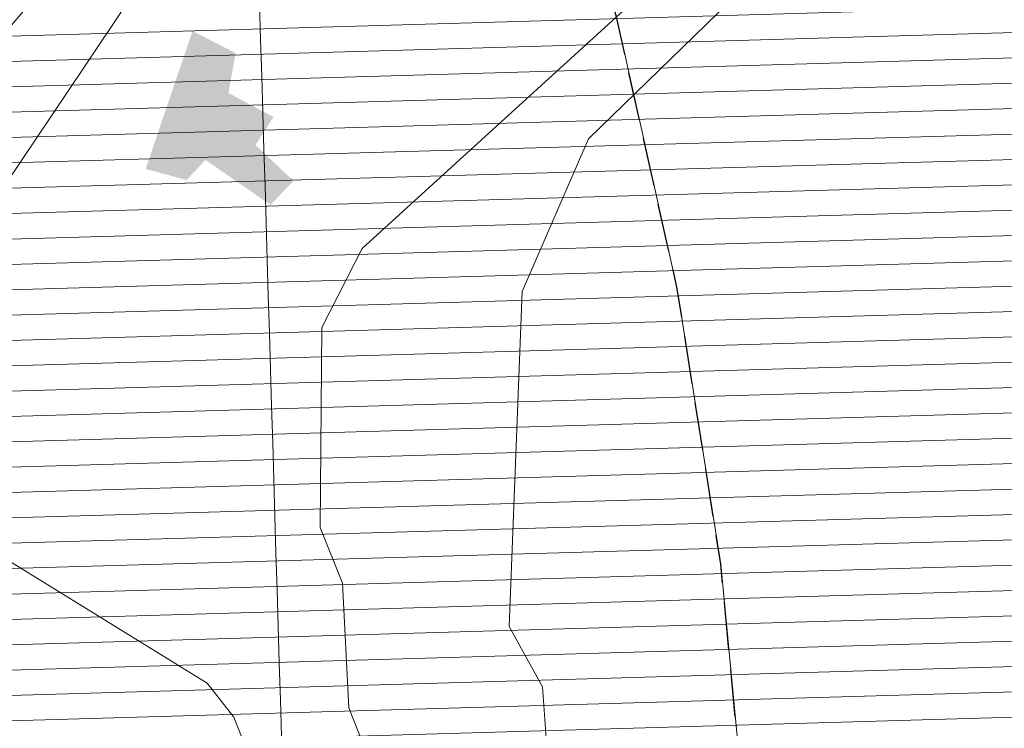
# Model space of a CAD drawing. Units: metres. Extents: x 671133 to 684665, y 5140548 to 5154606.
# Drawn here: x 681522 to 682299, y 5147904 to 5148463 of the extents above; entities that cross this region are included whole.
import ezdxf

# ---------------------------------------------------------------- set-up
doc = ezdxf.new("R2010")
doc.units = ezdxf.units.M
doc.header["$MEASUREMENT"] = 0
doc.linetypes.add('DGN Style 3', pattern=[53.08760828935619, 37.91972020668299, -15.1678880826732])
doc.linetypes.add('linea_elettrica3', pattern=[204, 200, -2, -2])
for name, color, linetype, lineweight in [('1 - Cornice', 40, 'Continuous', 0), ('2 - Superfici', 40, 'Continuous', 0), ('3 - Cartografia Edifici', 40, 'Continuous', 0), ('3 - Cartografia Linea Elettrica', 40, 'Continuous', 0), ('3 - Cartografia Viabilità', 40, 'Continuous', 0), ('5 - Terreno Contour_Line_Major', 7, 'Continuous', 0), ('5 - Terreno Ostacolo Pianta', 40, 'Continuous', 0), ('Conical', 40, 'Continuous', 0), ('IHS', 40, 'Continuous', 0)]:
    doc.layers.add(name, color=color, linetype=linetype, lineweight=lineweight)

msp = doc.modelspace()

# ---------------------------------------------------------------- hatches: boundary and pattern name
at = {"layer": '3 - Cartografia Edifici', "linetype": 'Continuous', "lineweight": 0, "extrusion": (0, 0, -1)}
msp.add_hatch(color=254, dxfattribs=at).paths.add_polyline_path([(-681720.1521854305, 5148316.884546038), (-681738.28507828, 5148335.805826289), (-681708.3263863033, 5148364.187745293), (-681722.5173451948, 5148386.262571185), (-681687.0399462874, 5148405.18385113), (-681692.5586532182, 5148436.719317301), (-681658.6580272836, 5148454.063823054), (-681621.6038541825, 5148345.266466262), (-681653.9277074495, 5148336.594213081), (-681668.907053438, 5148352.361946166)])

# ---------------------------------------------------------------- linework, layer by layer
at = {"layer": '1 - Cornice', "color": 7, "linetype": 'Continuous', "lineweight": 0}
for points, knots in [([(681880.2303357037, 5142842.567810602), (681878.0068904692, 5142916.841873734), (681875.7834452346, 5142991.115945202), (681873.56, 5143065.39), (681855.0812939139, 5143682.670069269), (681836.5971484502, 5144299.950098245), (681818.11, 5144917.23), (681799.6227458338, 5145534.513431579), (681781.1322090387, 5146151.796716549), (681762.64, 5146769.08), (681744.1477879726, 5147386.363383217), (681725.6544546527, 5148003.646716558), (681707.16, 5148620.93), (681688.6655423577, 5149238.213383226), (681670.1688757087, 5149855.496764981), (681651.67, 5150472.78), (681633.1710185047, 5151090.066764981), (681614.6698941487, 5151707.353431682), (681596.16, 5152324.64), (681577.6500000001, 5152941.930098349), (681559.1399999999, 5153559.22), (681540.63, 5154176.51)], [0, 0, 0, 0, 0.01965970910361247, 0.01965970910361247, 0.01965970910361247, 0.1830484810011871, 0.1830484810011871, 0.1830484810011871, 0.3464381872133689, 0.3464381872133689, 0.3464381872133689, 0.5098279198326603, 0.5098279198326603, 0.5098279198326603, 0.6732176788638172, 0.6732176788638172, 0.6732176788638172, 0.836608372246778, 0.836608372246778, 0.836608372246778, 1, 1, 1, 1]), ([(681834.7038676107, 5144363.117678457, -0.001700186162907804), (681829.172483261, 5144547.822767979, -0.001700186162907804), (681823.6412217343, 5144732.527861181, -0.001700186162907804), (681818.1091183202, 5144917.232929166, -0.001700186162907804), (681799.6208572176, 5145534.516314582, -0.001700186162907804), (681781.130819557, 5146151.799645716, -0.001700186162907804), (681762.6391183202, 5146769.082929167, -0.001700186162907804), (681744.1474140947, 5147386.366312383, -0.001700186162907804), (681725.6538632, 5148003.649645725, -0.001700186162907804), (681707.1591183202, 5148620.932929167, -0.001700186162907804), (681688.6643704507, 5149238.216312392, -0.001700186162907804), (681670.1680485526, 5149855.499663669, -0.001700186162907804), (681651.6691183202, 5150472.782929166, -0.001700186162907804), (681642.2179194709, 5150788.156132663, -0.001700186162907804), (681632.7649455676, 5151103.529282967, -0.001700186162907804), (681623.3120523697, 5151418.902435683, -0.001700186162907804)], [0, 0, 0, 0, 0.07853344067963942, 0.07853344067963942, 0.07853344067963942, 0.3409917947445802, 0.3409917947445802, 0.3409917947445802, 0.6034501912281451, 0.6034501912281451, 0.6034501912281451, 0.8659086301379736, 0.8659086301379736, 0.8659086301379736, 1, 1, 1, 1]), ([(674775.6726856289, 5148417.201032441), (674953.5152459265, 5148422.326044122), (675131.3579592321, 5148427.461786586), (675309.2000000001, 5148432.600000001), (675735.730953006, 5148444.923335107), (676162.261033727, 5148457.317552413), (676588.79, 5148469.73), (677015.3248182584, 5148482.142617886), (677441.8580250425, 5148494.610016613), (677868.39, 5148507.12), (678294.9213795651, 5148519.629965925), (678721.4512705303, 5148532.190014523), (679147.98, 5148544.79), (679574.5112874325, 5148557.39006104), (680001.0413773691, 5148570.030040545), (680427.5700000001, 5148582.72), (680854.1013970022, 5148595.410041997), (681280.6312881054, 5148608.15003818), (681707.16, 5148620.93), (682133.6913063348, 5148633.710039557), (682560.2213673079, 5148646.53102295), (682986.75, 5148659.4), (683413.2814463452, 5148672.269061942), (683839.8113722102, 5148685.146786861), (684266.34, 5148698.15)], [0, 0, 0, 0, 0.05621477505006849, 0.05621477505006849, 0.05621477505006849, 0.191038585390915, 0.191038585390915, 0.191038585390915, 0.3258642455169957, 0.3258642455169957, 0.3258642455169957, 0.4606897174410292, 0.4606897174410292, 0.4606897174410292, 0.5955159979355702, 0.5955159979355702, 0.5955159979355702, 0.7303431554126414, 0.7303431554126414, 0.7303431554126414, 0.8651711330009394, 0.8651711330009394, 0.8651711330009394, 1, 1, 1, 1])]:
    msp.add_open_spline(points, degree=3, knots=knots, dxfattribs=at)
at = {"layer": '2 - Superfici', "color": 7, "linetype": 'DGN Style 3', "lineweight": 30, "elevation": 279.7, "flags": 128}
msp.add_lwpolyline([(682103.1870573121, 5147594.830701413), (682096.280606811, 5147814.597519766), (682075.5885119127, 5148033.497018888), (682041.1924348626, 5148250.665302463), (681993.2281212624, 5148465.24530649), (681931.8848643452, 5148676.390181725), (681857.404757921, 5148883.266635809), (681770.0817409432, 5149085.058221891), (681670.2604374656, 5149280.968560768), (681558.3347965692, 5149470.224483839), (681434.7465376245, 5149652.079084436), (681299.9834070273, 5149825.814665533), (681154.5772532872, 5149990.745572163), (680999.1019280625, 5150146.220897388), (680834.1710214325, 5150291.627051128), (680660.4354403358, 5150426.390181725), (680478.5808397386, 5150549.978440669), (680289.3249166681, 5150661.904081566), (680093.41457779, 5150761.725385044), (679891.6229917086, 5150849.048402022), (679684.7465376245, 5150923.528508445), (679473.6016623892, 5150984.871765363), (679259.0216583621, 5151032.836078963), (679041.8533747871, 5151067.232156013), (678822.9538756647, 5151087.924250912), (678603.1870573121, 5151094.830701413), (678383.4202389595, 5151087.924250912), (678164.5207398372, 5151067.232156013), (677947.3524562621, 5151032.836078963), (677732.7724522351, 5150984.871765363), (677521.6275769998, 5150923.528508445), (677314.7511229158, 5150849.048402022), (677112.9595368344, 5150761.725385044), (676917.0491979562, 5150661.904081566), (676727.7932748856, 5150549.978440669), (676545.9386742885, 5150426.390181725), (676372.2030931917, 5150291.627051128), (676207.2721865617, 5150146.220897388), (676051.7968613371, 5149990.745572163), (675906.3907075969, 5149825.814665533), (675771.6275769998, 5149652.079084436), (675648.039318055, 5149470.224483839), (675536.1136771587, 5149280.968560768), (675436.2923736811, 5149085.058221891), (675348.9693567032, 5148883.266635809), (675274.489250279, 5148676.390181725), (675213.145993362, 5148465.24530649), (675165.1816797617, 5148250.665302463), (675130.7856027115, 5148033.497018888), (675110.0935078132, 5147814.597519766), (675103.1870573121, 5147594.830701413), (675110.0935078132, 5147375.06388306), (675130.7856027115, 5147156.164383938), (675165.1816797617, 5146938.996100362), (675213.145993362, 5146724.416096335), (675274.489250279, 5146513.2712211), (675348.9693567032, 5146306.394767016), (675436.2923736811, 5146104.603180935), (675536.1136771587, 5145908.692842057), (675648.039318055, 5145719.436918986), (675771.6275769998, 5145537.582318389), (675906.3907075969, 5145363.846737293), (676051.7968613371, 5145198.915830662), (676207.2721865617, 5145043.440505438), (676372.2030931917, 5144898.034351697), (676545.9386742885, 5144763.2712211), (676727.7932748856, 5144639.682962156), (676917.0491979562, 5144527.757321259), (677112.9595368344, 5144427.936017781), (677314.7511229158, 5144340.613000804), (677521.6275769998, 5144266.13289438), (677732.7724522351, 5144204.789637462), (677947.3524562621, 5144156.825323862), (678164.5207398372, 5144122.429246812), (678383.4202389595, 5144101.737151913), (678603.1870573121, 5144094.830701413), (678822.9538756647, 5144101.737151913), (679041.8533747871, 5144122.429246812), (679259.0216583621, 5144156.825323862), (679473.6016623892, 5144204.789637462), (679684.7465376245, 5144266.13289438), (679891.6229917086, 5144340.613000804), (680093.41457779, 5144427.936017781), (680289.3249166681, 5144527.757321259), (680478.5808397386, 5144639.682962156), (680660.4354403358, 5144763.2712211), (680834.1710214325, 5144898.034351697), (680999.1019280625, 5145043.440505438), (681154.5772532872, 5145198.915830662), (681299.9834070273, 5145363.846737293), (681434.7465376245, 5145537.582318389), (681558.3347965692, 5145719.436918986), (681670.2604374656, 5145908.692842057), (681770.0817409432, 5146104.603180935), (681857.404757921, 5146306.394767016), (681931.8848643452, 5146513.2712211), (681993.2281212624, 5146724.416096335), (682041.1924348626, 5146938.996100362), (682075.5885119127, 5147156.164383938), (682096.280606811, 5147375.06388306), (682103.1870573121, 5147594.830701413)], dxfattribs=at)
at = {"layer": '3 - Cartografia Linea Elettrica', "color": 53, "linetype": 'linea_elettrica3', "lineweight": 0, "extrusion": (0.6133953893015434, -0.4352517350136705, 0.6590159509080169), "elevation": -1821940.64494894, "flags": 128}
msp.add_lwpolyline([(4592028.597674878, 1597712.883178844), (4592458.945119063, 1598017.639682724), (4592603.399858842, 1598116.03694671), (4592695.82735002, 1598161.028449717), (4592923.971486939, 1598191.690282779), (4593131.375025003, 1598202.367816699), (4593584.402686046, 1598140.742553944), (4593799.076021057, 1598096.737531693), (4594122.235476093, 1598035.944183877), (4594546.771540049, 1597979.897307669)], dxfattribs=at)
at = {"layer": '3 - Cartografia Linea Elettrica', "color": 53, "linetype": 'linea_elettrica3', "lineweight": 0, "extrusion": (0.6218468841167478, -0.4232880903664607, 0.65888818874541), "elevation": -1754529.219987131, "flags": 128}
msp.add_lwpolyline([(4640821.871512456, 1538406.260396645), (4640401.563925483, 1538480.535717725), (4640086.472074623, 1538524.334991679), (4639840.494678533, 1538576.132595573), (4639584.968461521, 1538617.529158365), (4639387.770422554, 1538615.803577643), (4639175.479820382, 1538629.33963067), (4638943.380558585, 1538571.194227531), (4638381.020334399, 1538155.362875481)], dxfattribs=at)
at = {"layer": '3 - Cartografia Viabilità', "color": 53, "linetype": 'Continuous', "lineweight": 0, "extrusion": (-1.571335113369423e-06, 3.496481419855969e-07, 0.9999999999987044), "elevation": 0.729840530210025, "flags": 128}
msp.add_lwpolyline([(682530.8191147782, 5150156.209802437), (682528.9099991575, 5150155.600000061), (682478.2599991575, 5150122.370000061), (682435.6199991576, 5150106.090000061), (682408.2099991576, 5150094.820000061), (682381.6899991577, 5150094.820000061), (682357.0099991577, 5150086.590000061), (682350.3399991577, 5150078.590000061), (682345.5299991578, 5150056.060000061), (682343.5399991577, 5150054.880000061), (682342.4899991577, 5150054.820000061), (682332.3099991577, 5150065.600000061), (682319.5299991578, 5150087.880000061), (682314.1199991577, 5150109.150000061), (682313.7599991577, 5150138.760000061), (682331.5099991577, 5150178.490000061), (682335.3699991577, 5150195.870000061), (682328.9499991577, 5150212.160000061), (682300.2099991578, 5150250.480000061), (682287.3199991578, 5150272.950000061), (682279.0799991578, 5150314.93000006), (682266.4999991579, 5150339.65000006), (682228.5899991578, 5150375.01000006), (682205.3799991579, 5150378.65000006), (682180.1299991579, 5150378.27000006), (682142.629999158, 5150391.75000006), (682131.649999158, 5150384.44000006), (682129.859999158, 5150373.71000006), (682135.3199991579, 5150362.81000006), (682145.0499991579, 5150354.61000006), (682203.9799991578, 5150330.88000006), (682208.1699991579, 5150321.72000006), (682207.8899991579, 5150313.75000006), (682200.5899991579, 5150292.24000006), (682190.1899991579, 5150236.23000006), (682183.8099991579, 5150182.00000006), (682182.5799991579, 5150138.36000006), (682186.7999991579, 5150121.48000006), (682196.9799991578, 5150082.73000006), (682206.8599991578, 5150026.48000006), (682203.1099991578, 5150012.72000006), (682152.489999158, 5149956.81000006), (682093.659999158, 5149925.01000006), (682082.959999158, 5149909.45000006), (682078.4899991581, 5149887.11000006), (682081.779999158, 5149832.84000006), (682091.9899991581, 5149805.62000006), (682120.329999158, 5149763.11000006), (682111.479999158, 5149747.00000006), (682082.209999158, 5149768.76000006), (682048.969999158, 5149786.89000006), (682019.6799991581, 5149836.46000006), (682001.5399991581, 5149883.33000006), (682001.5399991581, 5149919.70000006), (681984.8199991581, 5149945.17000006), (681984.2999991581, 5149952.99000006), (681995.5299991581, 5149979.45000006), (681992.3299991582, 5149997.06000006), (681970.4499991582, 5149997.06000006), (681939.9199991582, 5149982.70000006), (681931.3099991583, 5149969.16000006), (681938.5499991582, 5149940.18000006), (681946.4699991582, 5149918.58000006), (681946.0699991581, 5149917.15000006), (681913.8699991582, 5149877.71000006), (681912.9499991583, 5149851.19000006), (681922.5599991583, 5149804.73000006), (681931.3799991582, 5149746.24000006), (681958.2499991582, 5149689.23000006), (681975.9599991582, 5149665.89000006), (681978.9599991582, 5149661.39000006), (681930.8499991582, 5149662.83000006), (681904.4299991583, 5149654.02000006), (681880.9799991583, 5149652.28000006), (681867.2599991583, 5149637.41000006), (681867.2599991583, 5149615.17000006), (681895.8799991582, 5149594.73000006), (681916.2099991583, 5149600.82000006), (681924.0899991583, 5149605.12000006), (681933.1099991582, 5149605.77000006), (681945.6699991582, 5149605.77000006), (681952.4399991581, 5149601.90000006), (681953.9799991582, 5149598.04000006), (681953.9799991582, 5149589.73000006), (681952.0899991582, 5149586.12000006), (681939.9399991583, 5149582.27000006), (681920.5999991582, 5149580.69000006), (681892.3699991583, 5149571.56000006), (681850.5299991583, 5149551.25000006), (681802.8899991583, 5149514.51000006), (681759.0499991585, 5149468.87000006), (681742.1499991585, 5149447.64000006), (681716.1199991584, 5149396.37000006), (681703.2699991585, 5149379.95000006), (681672.0599991585, 5149360.36000006), (681662.1399991586, 5149359.11000006), (681617.2999991586, 5149363.92000006), (681598.6499991586, 5149358.32000006), (681559.4299991587, 5149329.33000006), (681552.2199991586, 5149311.31000006), (681544.8899991587, 5149290.79000006), (681537.6699991587, 5149283.57000006), (681520.5699991587, 5149275.36000006), (681501.4799991588, 5149274.000000061), (681487.7799991588, 5149278.11000006), (681467.1199991588, 5149288.44000006), (681452.3899991588, 5149292.12000006), (681438.3599991588, 5149291.04000006), (681413.0299991588, 5149270.61000006), (681378.929999159, 5149258.21000006), (681362.809999159, 5149248.88000006), (681342.2899991589, 5149232.46000006), (681330.3899991589, 5149220.56000006), (681279.889999159, 5149197.61000006), (681256.869999159, 5149188.70000006), (681242.629999159, 5149188.02000006), (681225.5799991591, 5149191.57000006), (681219.4599991591, 5149194.35000006), (681217.8999991592, 5149196.31000006), (681215.9599991591, 5149199.70000006), (681215.3199991591, 5149208.64000006), (681215.3199991591, 5149221.81000006), (681208.0599991591, 5149232.70000006), (681192.7099991591, 5149240.37000006), (681176.8399991591, 5149237.40000006), (681160.7399991591, 5149231.72000006), (681150.6199991591, 5149219.34000006), (681149.6599991592, 5149206.01000006), (681148.4799991592, 5149197.12000006), (681144.1199991592, 5149192.76000006), (681133.3099991592, 5149190.22000006), (681109.0899991592, 5149186.88000006), (681080.5899991592, 5149168.74000006), (681065.1599991593, 5149150.74000006), (681043.3999991593, 5149113.67000006), (681018.8599991594, 5149066.18000006), (681006.8899991594, 5149043.03000006), (680997.1199991594, 5149019.750000061), (680986.5999991593, 5149009.22000006), (680974.4699991595, 5148998.61000006), (680961.8299991594, 5148989.48000006), (680955.3199991594, 5148987.85000006), (680946.2999991594, 5148988.98000006), (680942.3599991595, 5148991.94000006), (680956.1599991594, 5149086.29000006), (680949.0799991594, 5149104.52000006), (680938.3499991595, 5149112.86000006), (680925.4799991595, 5149113.93000006), (680910.2699991595, 5149111.250000061), (680889.1999991596, 5149103.000000061), (680858.3799991595, 5149060.19000006), (680853.1899991595, 5149031.69000006), (680853.1899991595, 5148984.02000006), (680851.0199991595, 5148960.17000006), (680839.9999991596, 5148941.56000006), (680804.1899991597, 5148910.53000006), (680785.4399991597, 5148869.76000006), (680768.7799991596, 5148838.72000006), (680706.6299991597, 5148777.36000006), (680678.7899991598, 5148730.69000006), (680673.3099991598, 5148712.40000006), (680676.1199991597, 5148687.15000006), (680695.9999991597, 5148662.750000061), (680715.7099991597, 5148652.500000061), (680734.7199991597, 5148629.27000006), (680754.1199991597, 5148536.90000006), (680778.1599991596, 5148465.59000006), (680797.3499991596, 5148431.06000006), (680798.7899991596, 5148408.02000006), (680797.9899991596, 5148383.23000006), (680810.7499991596, 5148297.86000006), (680814.5999991596, 5148280.93000006), (680816.9599991596, 5148225.89000006), (680825.4099991596, 5148181.32000006), (680825.3199991595, 5148180.97000006), (680806.6399991596, 5148238.500000061), (680791.0499991596, 5148252.01000006), (680770.2799991596, 5148253.10000006), (680742.0199991597, 5148230.49000006), (680735.4199991596, 5148229.55000006), (680726.1299991597, 5148233.68000006), (680704.7499991597, 5148281.02000006), (680685.6099991597, 5148301.07000006), (680665.7699991597, 5148305.790000061), (680618.3099991599, 5148304.99000006), (680589.7399991598, 5148304.990000059), (680583.7499991598, 5148287.00000006), (680578.0099991598, 5148246.810000059), (680582.9599991599, 5148176.590000059), (680601.7599991598, 5148151.52000006), (680616.0499991599, 5148142.000000061), (680628.2299991598, 5148139.56000006), (680649.4599991598, 5148139.56000006), (680655.6999991598, 5148136.89000006), (680660.1199991598, 5148123.92000006), (680666.1299991598, 5148030.76000006), (680659.5799991598, 5148023.96000006), (680641.0999991598, 5148019.59000006), (680618.6299991598, 5148019.59000006), (680590.8399991599, 5148032.95000006), (680564.5199991598, 5148055.130000059), (680533.1099991599, 5148091.840000059), (680520.7399991599, 5148123.360000059), (680498.69999916, 5148144.580000059), (680473.0099991601, 5148179.800000059), (680454.2699991601, 5148184.910000059), (680436.9999991601, 5148175.92000006), (680438.5499991601, 5148152.140000059), (680443.23999916, 5148125.240000059), (680463.90999916, 5148093.850000059), (680468.10999916, 5148077.050000059), (680469.65999916, 5148039.770000059), (680471.57999916, 5148021.370000059), (680467.02999916, 5147970.100000059), (680496.77999916, 5147932.270000059), (680505.90999916, 5147922.350000059), (680519.76999916, 5147905.54000006), (680545.7299991599, 5147891.530000059), (680562.0999991599, 5147881.08000006), (680582.5499991599, 5147883.570000059), (680604.9599991599, 5147895.19000006), (680618.1499991599, 5147901.28000006), (680623.9999991598, 5147900.65000006), (680629.9699991598, 5147894.21000006), (680630.7499991598, 5147885.540000061), (680628.2199991598, 5147877.61000006), (680622.3699991598, 5147864.11000006), (680624.5499991599, 5147847.750000061), (680713.7999991598, 5147742.56000006), (680719.8899991597, 5147730.98000006), (680716.7499991597, 5147717.14000006), (680711.3399991597, 5147703.63000006), (680714.6599991597, 5147688.18000006), (680742.0499991596, 5147656.87000006), (680743.3099991597, 5147648.09000006), (680750.0299991596, 5147607.73000006), (680765.9699991597, 5147590.96000006), (680790.8899991596, 5147544.89000006), (680798.6799991596, 5147504.41000006), (680813.3299991596, 5147466.15000006), (680838.8399991596, 5147420.71000006), (680865.1499991595, 5147373.67000006), (680883.8699991595, 5147349.60000006), (680909.8499991595, 5147344.03000006), (680939.3299991594, 5147345.67000006), (680962.6099991595, 5147347.13000006), (680972.5499991594, 5147342.65000006), (680973.0899991594, 5147338.870000061), (680929.6799991594, 5147269.10000006), (680920.5699991594, 5147219.44000006), (680922.2899991595, 5147172.30000006), (680945.0299991594, 5147147.02000006), (680950.9599991594, 5147137.39000006), (680954.4799991595, 5147131.67000006), (680963.3499991595, 5147121.72000006), (680972.5999991595, 5147113.55000006), (680997.8599991594, 5147096.70000006), (681039.9099991593, 5147086.30000006), (681209.2399991591, 5147083.120000061), (681283.659999159, 5147083.89000006), (681291.089999159, 5147079.65000006), (681305.929999159, 5147056.22000006), (681330.7799991589, 5147039.93000006), (681364.4099991589, 5147024.99000006), (681374.5899991589, 5147006.66000006), (681381.6999991589, 5146986.040000061), (681379.5099991589, 5146958.32000006), (681343.8999991589, 5146802.22000006), (681342.479999159, 5146817.35000006), (681327.739999159, 5146848.57000006), (681284.819999159, 5146885.01000006), (681243.9499991591, 5146924.27000006), (681220.8599991591, 5146936.250000061), (681192.1899991591, 5146943.84000006), (681136.2199991592, 5146943.84000006), (681076.7999991593, 5146959.68000006), (681053.1299991593, 5146957.93000006), (681003.6299991594, 5146940.89000006), (680938.9499991594, 5146910.13000006), (680916.2599991595, 5146902.080000061), (680873.4199991595, 5146902.830000061), (680810.1299991596, 5146914.23000006), (680783.3399991597, 5146915.85000006), (680728.5599991597, 5146915.07000006), (680712.7899991598, 5146916.07000006), (680686.3699991597, 5146936.42000006), (680653.6899991598, 5146978.55000006), (680610.8799991598, 5147012.71000006), (680600.2399991598, 5147016.43000006), (680585.3399991599, 5147015.730000059), (680580.5699991599, 5147004.280000059), (680582.0899991599, 5146993.67000006), (680595.5699991599, 5146981.70000006), (680610.5699991599, 5146973.23000006), (680621.1399991598, 5146961.64000006), (680632.2399991598, 5146938.70000006), (680653.5599991598, 5146875.52000006), (680670.4599991598, 5146842.93000006), (680697.1399991597, 5146795.46000006), (680709.9799991597, 5146766.17000006), (680722.3799991597, 5146749.910000061), (680737.1999991597, 5146735.86000006), (680747.4899991597, 5146715.27000006), (680756.5399991596, 5146693.89000006), (680770.1499991596, 5146677.74000006), (680782.0699991597, 5146672.52000006), (680793.7999991596, 5146670.040000061), (680808.5099991596, 5146669.500000061), (680807.7899991596, 5146669.32000006), (680795.2799991596, 5146669.84000006), (680746.1499991597, 5146681.35000006), (680718.1199991597, 5146692.56000006), (680688.8299991598, 5146695.910000061), (680653.7199991598, 5146694.35000006), (680632.8099991598, 5146698.68000006), (680619.0499991599, 5146705.35000006), (680607.9999991598, 5146706.540000061), (680601.1499991599, 5146698.71000006), (680598.6899991599, 5146687.64000006), (680608.1799991599, 5146675.78000006), (680639.1799991598, 5146655.31000006), (680646.9299991598, 5146646.95000006), (680694.8499991597, 5146621.47000006), (680736.4599991597, 5146599.44000006), (680776.6899991597, 5146595.500000061), (680790.0699991597, 5146588.540000061), (680783.6999991597, 5146538.290000061), (680773.3499991597, 5146478.57000006), (680773.8299991597, 5146456.88000006), (680790.0099991596, 5146438.93000006), (680827.4599991596, 5146428.68000006), (680830.2399991596, 5146425.59000006), (680829.1199991596, 5146420.330000061), (680816.1399991596, 5146403.53000006), (680798.9599991596, 5146360.290000061), (680797.1199991596, 5146343.93000006), (680800.1599991596, 5146329.870000061), (680818.5299991596, 5146289.30000006), (680791.3399991597, 5146314.13000006), (680784.0099991596, 5146335.69000006), (680790.1499991596, 5146355.63000006), (680791.0599991597, 5146384.94000006), (680778.8399991597, 5146399.81000006), (680767.2599991596, 5146404.78000006), (680736.3799991597, 5146404.78000006), (680708.2399991597, 5146400.15000006), (680701.6799991598, 5146401.20000006), (680688.8299991598, 5146411.09000006), (680679.1099991598, 5146424.45000006), (680652.2899991598, 5146440.86000006), (680650.2399991598, 5146443.07000006), (680650.2399991598, 5146449.85000006), (680651.6299991598, 5146460.370000061), (680651.3599991598, 5146475.370000061), (680639.8299991598, 5146485.39000006), (680625.7699991598, 5146489.370000061), (680609.6099991598, 5146491.71000006), (680596.4299991599, 5146486.77000006), (680588.7199991599, 5146486.770000059), (680564.8399991599, 5146504.590000059), (680535.02999916, 5146521.62000006), (680518.9799991599, 5146538.04000006), (680502.87999916, 5146562.00000006), (680489.06999916, 5146595.150000059), (680476.3699991601, 5146613.680000059), (680458.46999916, 5146635.190000059), (680451.0299991601, 5146643.37000006), (680434.70999916, 5146671.25000006), (680414.0099991601, 5146690.650000059), (680413.60999916, 5146695.100000059), (680417.8699991601, 5146715.58000006), (680412.96999916, 5146725.390000059), (680401.8399991601, 5146737.450000059), (680375.0799991601, 5146752.04000006), (680358.8999991602, 5146763.50000006), (680356.7699991602, 5146771.490000059), (680357.1599991602, 5146835.980000059), (680353.8999991602, 5146862.090000059), (680347.3399991601, 5146891.820000059), (680335.9499991601, 5146901.850000059), (680325.1599991602, 5146914.50000006), (680300.8499991603, 5146949.820000059), (680289.4099991602, 5146986.190000059), (680267.2599991603, 5147003.020000059), (680247.0999991603, 5147014.62000006), (680233.2599991603, 5147006.840000059), (680231.6499991603, 5146993.160000059), (680240.4899991603, 5146979.910000059), (680259.8499991603, 5146957.110000059), (680264.0699991602, 5146931.410000059), (680271.8999991603, 5146906.260000059), (680285.0999991603, 5146879.050000059), (680293.0799991603, 5146868.16000006), (680294.9699991603, 5146857.17000006), (680293.4799991603, 5146835.58000006), (680290.1899991602, 5146813.520000059), (680282.1999991602, 5146767.610000059), (680282.1999991602, 5146758.810000059), (680287.4399991602, 5146744.320000059), (680288.0299991602, 5146736.650000059), (680273.4799991603, 5146688.16000006), (680271.5999991603, 5146673.140000059), (680276.6699991602, 5146657.060000059), (680283.9199991602, 5146634.550000059), (680282.4299991602, 5146599.530000059), (680275.5099991603, 5146563.66000006), (680281.1399991603, 5146541.570000059), (680286.0299991602, 5146526.510000059), (680288.4799991603, 5146488.970000059), (680306.6099991602, 5146463.590000059), (680311.9599991603, 5146439.890000059), (680322.9999991602, 5146416.110000059), (680339.7899991602, 5146395.720000059), (680357.1499991602, 5146365.850000059), (680378.5199991601, 5146348.480000059), (680394.5299991601, 5146344.12000006), (680399.0299991601, 5146337.110000059), (680403.5099991601, 5146307.280000059), (680405.9599991601, 5146290.940000059), (680415.97999916, 5146257.800000059), (680415.1499991601, 5146240.430000059), (680429.69999916, 5146213.04000006), (680436.6799991601, 5146201.650000059), (680443.46999916, 5146174.730000059), (680461.52999916, 5146170.21000006), (680479.1199991601, 5146169.510000059), (680486.39999916, 5146162.780000059), (680504.44999916, 5146133.75000006), (680532.77999916, 5146105.430000059), (680544.8599991599, 5146094.010000059), (680546.0699991599, 5146081.360000059), (680539.9299991599, 5146034.590000059), (680535.24999916, 5146015.190000059), (680524.67999916, 5146008.140000059), (680514.77999916, 5146005.230000059), (680506.67999916, 5146007.760000059), (680499.59999916, 5146016.020000059), (680473.65999916, 5146082.050000059), (680458.43999916, 5146101.75000006), (680438.6699991601, 5146111.640000059), (680413.6899991601, 5146117.880000059), (680382.1899991601, 5146109.130000059), (680352.3399991601, 5146090.890000059), (680306.7999991602, 5146052.67000006), (680306.8021955747, 5146052.674491164), (680276.4181604174, 5146005.499277077), (680258.3591174778, 5145983.106064088), (680236.5847334941, 5145972.798856227), (680203.2153594287, 5145970.055535202), (680076.0058333813, 5145966.80741026)], dxfattribs=at)
at = {"layer": '3 - Cartografia Viabilità', "color": 53, "linetype": 'Continuous', "lineweight": 0, "extrusion": (-1.5487884052967e-06, 3.421515005510004e-07, 0.9999999999987422), "elevation": 0.7064813896338438, "flags": 128}
msp.add_lwpolyline([(682540.2644677681, 5150142.311387604), (682535.9099991814, 5150140.92000006), (682485.6399991815, 5150107.930000059), (682441.5599991815, 5150091.100000059), (682411.3899991815, 5150078.70000006), (682384.2999991815, 5150078.70000006), (682366.4499991816, 5150072.75000006), (682365.2699991816, 5150071.33000006), (682359.8199991815, 5150045.760000059), (682348.3599991816, 5150039.020000059), (682335.9399991817, 5150038.29000006), (682319.2799991816, 5150055.930000059), (682304.4499991817, 5150081.770000059), (682298.0299991816, 5150107.03000006), (682297.5999991817, 5150142.100000059), (682316.1299991816, 5150183.58000006), (682318.5599991817, 5150194.550000059), (682314.7499991816, 5150204.230000059), (682286.7199991817, 5150241.600000059), (682272.0099991817, 5150267.24000006), (682263.6999991817, 5150309.62000006), (682253.4299991818, 5150329.810000059), (682221.2099991818, 5150359.850000059), (682204.2399991818, 5150362.510000059), (682177.4399991818, 5150362.11000006), (682149.0399991819, 5150372.32000006), (682153.4599991818, 5150368.600000059), (682215.9599991818, 5150343.430000059), (682224.4099991817, 5150324.95000006), (682223.9099991817, 5150310.810000059), (682216.2199991818, 5150288.16000006), (682206.1299991818, 5150233.810000059), (682199.8999991817, 5150180.83000006), (682198.7599991818, 5150140.12000006), (682202.4199991818, 5150125.480000059), (682212.7399991818, 5150086.180000059), (682223.3599991818, 5150025.720000059), (682217.6399991817, 5150004.760000059), (682162.5899991818, 5149943.95000006), (682104.7399991819, 5149912.680000059), (682098.119999182, 5149903.050000059), (682094.7099991819, 5149886.00000006), (682097.7299991819, 5149836.230000059), (682106.4299991819, 5149813.020000059), (682134.8499991819, 5149770.380000059), (682143.9099991819, 5149744.86000006), (682159.1299991818, 5149696.79000006), (682161.3799991818, 5149681.08000006), (682148.3199991819, 5149668.03000006), (682136.3299991819, 5149673.17000006), (682131.3899991818, 5149678.11000006), (682124.0899991819, 5149703.24000006), (682102.759999182, 5149733.40000006), (682073.499999182, 5149755.150000059), (682037.349999182, 5149774.87000006), (682005.1299991821, 5149829.400000059), (681985.419999182, 5149880.32000006), (681985.419999182, 5149914.880000059), (681969.0199991821, 5149939.87000006), (681967.969999182, 5149955.75000006), (681978.6599991821, 5149980.940000059), (681974.0499991821, 5149980.940000059), (681951.0099991821, 5149970.100000059), (681948.6199991821, 5149966.350000059), (681953.979999182, 5149944.92000006), (681963.4099991821, 5149919.190000059), (681960.6499991821, 5149909.53000006), (681929.7899991821, 5149871.720000059), (681929.1299991821, 5149852.560000059), (681938.4399991821, 5149807.57000006), (681946.9599991821, 5149750.970000059), (681972.109999182, 5149697.630000059), (681989.099999182, 5149675.24000006), (681995.099999182, 5149666.230000059), (681996.579999182, 5149650.00000006), (681986.6499991821, 5149645.03000006), (681933.2299991822, 5149646.630000059), (681907.6199991822, 5149638.090000059), (681888.5199991822, 5149636.680000059), (681883.3699991822, 5149631.11000006), (681883.3699991822, 5149623.470000059), (681898.8199991821, 5149612.430000059), (681909.9699991822, 5149615.78000006), (681919.4499991821, 5149620.95000006), (681932.5299991821, 5149621.880000059), (681949.9499991821, 5149621.880000059), (681965.3099991821, 5149613.11000006), (681970.099999182, 5149601.15000006), (681970.099999182, 5149585.770000059), (681963.2899991821, 5149572.770000059), (681943.0699991821, 5149566.350000059), (681923.7799991821, 5149564.78000006), (681898.3999991822, 5149556.57000006), (681859.0599991822, 5149537.470000059), (681813.6799991822, 5149502.480000059), (681771.1999991823, 5149458.25000006), (681755.7799991823, 5149438.890000059), (681729.7799991823, 5149387.67000006), (681714.2299991824, 5149367.800000059), (681677.6099991824, 5149344.810000059), (681662.2799991824, 5149342.890000059), (681618.8199991825, 5149347.550000059), (681605.9699991825, 5149343.690000059), (681572.6899991826, 5149319.090000059), (681567.2999991826, 5149305.61000006), (681558.8499991825, 5149281.96000006), (681547.1299991825, 5149270.230000059), (681524.7799991826, 5149259.50000006), (681499.6799991826, 5149257.71000006), (681481.8199991826, 5149263.07000006), (681461.4899991826, 5149273.230000059), (681451.0199991827, 5149275.850000059), (681444.5899991827, 5149275.36000006), (681421.0599991827, 5149256.380000059), (681385.7699991828, 5149243.550000059), (681371.9399991828, 5149235.54000006), (681353.0499991828, 5149220.430000059), (681339.7199991829, 5149207.100000059), (681286.1399991829, 5149182.74000006), (681260.2499991829, 5149172.720000059), (681241.349999183, 5149171.82000006), (681220.5399991829, 5149176.16000006), (681209.279999183, 5149181.28000006), (681204.529999183, 5149187.220000059), (681200.139999183, 5149194.890000059), (681199.199999183, 5149208.060000059), (681199.199999183, 5149216.930000059), (681197.029999183, 5149220.20000006), (681190.349999183, 5149223.53000006), (681181.029999183, 5149221.79000006), (681170.359999183, 5149218.020000059), (681166.3299991831, 5149213.090000059), (681165.7099991831, 5149204.37000006), (681163.729999183, 5149189.58000006), (681152.279999183, 5149178.130000059), (681136.2599991831, 5149174.36000006), (681114.7699991831, 5149171.390000059), (681091.2599991831, 5149156.430000059), (681078.3299991832, 5149141.340000059), (681057.5199991831, 5149105.890000059), (681033.1799991832, 5149058.78000006), (681021.4999991832, 5149036.200000059), (681010.7599991832, 5149010.590000059), (680997.6199991832, 5148997.450000059), (680984.5199991832, 5148985.980000058), (680968.7499991832, 5148974.600000058), (680956.3099991833, 5148971.490000059), (680940.0599991833, 5148973.520000058), (680925.0199991834, 5148984.800000058), (680939.5999991833, 5149084.420000059), (680935.6699991833, 5149094.530000059), (680932.2399991833, 5149097.190000059), (680926.2299991833, 5149097.700000059), (680914.6499991834, 5149095.650000059), (680899.4999991833, 5149089.720000058), (680873.5799991834, 5149053.730000058), (680869.3099991834, 5149030.230000058), (680869.3099991834, 5148983.290000059), (680866.7499991833, 5148955.090000059), (680852.5299991834, 5148931.090000059), (680817.3799991835, 5148900.630000059), (680799.8799991835, 5148862.580000059), (680781.8399991835, 5148828.960000059), (680719.4199991836, 5148767.330000059), (680693.6599991836, 5148724.140000058), (680689.6899991836, 5148710.920000059), (680691.6099991836, 5148693.650000059), (680706.3899991836, 5148675.510000058), (680726.0899991835, 5148665.270000058), (680749.6799991835, 5148636.430000058), (680769.6999991835, 5148541.140000058), (680792.9599991834, 5148472.130000059), (680813.2099991834, 5148435.700000059), (680814.9199991835, 5148408.260000058), (680814.1399991835, 5148384.170000059), (680826.5999991834, 5148300.840000059), (680830.6399991835, 5148283.080000059), (680833.0099991835, 5148227.740000059), (680841.9099991834, 5148180.840000059), (680837.9599991834, 5148165.050000058), (680819.5699991834, 5148160.040000059), (680812.1699991835, 5148169.290000059), (680792.6999991835, 5148229.260000058), (680784.6799991835, 5148236.210000059), (680775.5599991835, 5148236.690000059), (680748.6499991835, 5148215.160000059), (680733.1099991836, 5148212.940000059), (680713.9699991836, 5148221.450000059), (680691.1899991836, 5148271.880000059), (680677.2499991836, 5148286.490000059), (680664.0099991836, 5148289.640000058), (680618.4499991836, 5148288.870000059), (680601.3599991837, 5148288.870000059), (680599.4999991837, 5148283.280000059), (680594.1999991838, 5148246.230000059), (680598.7099991837, 5148182.460000059), (680612.9999991837, 5148163.400000059), (680622.3299991837, 5148157.180000058), (680629.8299991837, 5148155.680000058), (680652.7599991837, 5148155.680000058), (680668.6499991836, 5148148.870000059), (680676.0699991836, 5148127.100000058), (680682.6799991836, 5148024.690000059), (680667.8999991836, 5148009.360000059), (680642.9799991837, 5148003.470000058), (680614.9599991837, 5148003.470000058), (680582.0199991837, 5148019.300000058), (680553.1299991838, 5148043.650000059), (680519.0999991838, 5148083.430000058), (680507.0199991838, 5148114.190000059), (680486.4999991838, 5148133.950000059), (680463.3199991839, 5148165.730000059), (680456.1099991839, 5148167.700000059), (680453.7599991839, 5148166.480000059), (680454.5699991839, 5148154.060000058), (680458.5499991839, 5148131.310000058), (680478.8799991838, 5148100.420000059), (680484.1399991838, 5148079.360000059), (680485.7399991838, 5148040.940000059), (680487.7699991838, 5148021.500000059), (680483.6499991838, 5147975.040000059), (680509.0599991839, 5147942.730000059), (680518.0599991838, 5147932.940000059), (680530.1999991838, 5147918.230000059), (680553.9099991837, 5147905.440000059), (680565.8899991837, 5147897.780000059), (680577.7099991838, 5147899.220000058), (680597.8699991837, 5147909.670000059), (680615.4399991836, 5147917.780000059), (680631.7299991837, 5147916.040000059), (680645.5199991837, 5147901.140000058), (680647.0999991837, 5147883.740000059), (680643.3199991836, 5147871.940000059), (680638.9299991836, 5147861.810000058), (680639.8999991837, 5147854.570000059), (680727.2399991836, 5147751.640000058), (680736.9299991835, 5147733.220000058), (680732.1799991835, 5147712.330000059), (680728.1299991836, 5147702.210000059), (680729.5399991835, 5147695.640000058), (680757.3299991835, 5147663.880000059), (680759.2399991836, 5147650.550000058), (680765.1199991835, 5147615.250000059), (680779.1299991835, 5147600.510000058), (680806.2499991835, 5147550.370000059), (680814.2399991835, 5147508.850000058), (680827.9599991834, 5147473.010000058), (680852.8999991834, 5147428.590000059), (680878.6199991833, 5147382.600000058), (680892.9899991833, 5147364.130000059), (680911.1199991833, 5147360.250000059), (680938.3799991834, 5147361.760000058), (680965.5899991833, 5147363.460000059), (680987.2499991832, 5147353.710000059), (680989.8799991832, 5147335.340000059), (680944.9799991833, 5147263.180000058), (680936.7399991833, 5147218.270000059), (680938.1799991833, 5147178.730000059), (680957.9899991833, 5147156.720000058), (680964.6899991833, 5147145.840000059), (680967.4599991833, 5147141.330000059), (680974.7499991832, 5147133.160000059), (680982.4499991833, 5147126.350000058), (681004.4599991832, 5147111.670000059), (681042.0199991831, 5147102.380000059), (681209.3099991829, 5147099.24000006), (681287.8699991829, 5147100.050000059), (681302.5599991828, 5147091.66000006), (681317.6799991828, 5147067.79000006), (681338.5199991828, 5147054.130000059), (681375.8799991828, 5147037.53000006), (681389.3699991828, 5147013.25000006), (681398.0299991828, 5146988.12000006), (681395.4899991828, 5146955.880000059), (681357.9699991829, 5146791.45000006), (681349.1699991828, 5146778.25000006), (681329.4499991828, 5146783.630000059), (681326.6999991828, 5146813.03000006), (681314.6499991829, 5146838.54000006), (681274.0099991829, 5146873.04000006), (681234.469999183, 5146911.04000006), (681215.009999183, 5146921.12000006), (681190.089999183, 5146927.720000059), (681134.1099991831, 5146927.720000059), (681075.2799991831, 5146943.41000006), (681056.3999991831, 5146942.010000059), (681009.7299991832, 5146925.950000059), (680945.1199991833, 5146895.210000059), (680918.8999991834, 5146885.910000059), (680871.8399991834, 5146886.740000059), (680808.2099991834, 5146898.200000059), (680782.9699991834, 5146899.730000059), (680728.1599991836, 5146898.940000059), (680706.8499991836, 5146900.300000058), (680674.8999991836, 5146924.910000059), (680642.1399991837, 5146967.150000059), (680602.9699991837, 5146998.400000059), (680599.7699991837, 5146999.520000059), (680604.9899991837, 5146994.890000058), (680620.7399991837, 5146986.000000059), (680634.6299991837, 5146970.770000059), (680647.1899991836, 5146944.810000059), (680668.4399991836, 5146881.850000058), (680684.6399991836, 5146850.590000059), (680711.5799991835, 5146802.660000059), (680723.9599991835, 5146774.410000059), (680734.4099991835, 5146760.720000058), (680750.3499991836, 5146745.600000058), (680762.1399991835, 5146722.020000059), (680770.4299991835, 5146702.410000059), (680780.0499991835, 5146691.000000059), (680787.0199991835, 5146687.950000059), (680795.7799991835, 5146686.100000058), (680812.5599991834, 5146685.480000059), (680824.2599991835, 5146680.460000059), (680827.1499991835, 5146671.290000059), (680825.6299991835, 5146662.550000058), (680819.4699991834, 5146655.570000059), (680809.3799991835, 5146653.120000059), (680793.0899991834, 5146653.790000059), (680741.2899991835, 5146665.930000058), (680714.1399991836, 5146676.800000058), (680688.2699991836, 5146679.750000059), (680652.4199991836, 5146678.160000059), (680627.5799991837, 5146683.300000058), (680621.7899991837, 5146686.110000059), (680649.6799991836, 5146667.690000059), (680656.8999991836, 5146659.900000059), (680702.3999991836, 5146635.710000059), (680741.1899991835, 5146615.180000058), (680781.3699991835, 5146611.240000059), (680807.4799991834, 5146597.660000059), (680799.6499991835, 5146535.900000059), (680789.4999991835, 5146477.360000059), (680789.8099991835, 5146463.220000058), (680798.8199991835, 5146453.230000059), (680836.2699991835, 5146442.980000059), (680847.7299991834, 5146430.250000059), (680844.1099991834, 5146413.370000059), (680830.2799991835, 5146395.470000058), (680814.7399991835, 5146356.350000059), (680813.4299991834, 5146344.750000059), (680817.6399991835, 5146325.290000059), (680832.0999991834, 5146298.390000058), (680852.0399991834, 5146278.660000059), (680854.9899991835, 5146265.520000059), (680848.1299991835, 5146252.660000059), (680833.5599991834, 5146252.660000059), (680819.7699991835, 5146269.220000058), (680784.8899991835, 5146298.540000059), (680769.6299991835, 5146319.200000059), (680767.6199991835, 5146337.230000059), (680774.0999991836, 5146358.290000059), (680774.7599991835, 5146379.390000058), (680768.8799991835, 5146386.550000058), (680763.9499991835, 5146388.660000059), (680737.6999991835, 5146388.660000059), (680708.2799991836, 5146383.820000059), (680695.0899991835, 5146385.930000058), (680677.1599991836, 5146399.730000059), (680667.9599991837, 5146412.380000059), (680641.9699991837, 5146428.280000059), (680634.1299991837, 5146436.750000059), (680634.1299991837, 5146450.910000059), (680635.4999991837, 5146461.280000059), (680635.3799991837, 5146467.910000059), (680631.9799991837, 5146470.860000059), (680622.4099991837, 5146473.570000059), (680611.3999991837, 5146475.170000059), (680599.3499991837, 5146470.650000059), (680583.3699991837, 5146470.650000059), (680555.9899991838, 5146491.080000059), (680525.0799991838, 5146508.750000059), (680506.4299991839, 5146527.820000059), (680488.6099991838, 5146554.330000059), (680474.8299991839, 5146587.410000059), (680463.4999991839, 5146603.950000059), (680446.3099991839, 5146624.610000059), (680437.9799991839, 5146633.780000059), (680421.9799991839, 5146661.090000059), (680398.5099991839, 5146683.090000059), (680397.3399991839, 5146696.030000059), (680400.949999184, 5146713.380000059), (680399.569999184, 5146716.140000058), (680391.789999184, 5146724.560000059), (680366.529999184, 5146738.340000059), (680344.829999184, 5146753.720000058), (680340.6399991841, 5146769.420000059), (680341.039999184, 5146835.020000059), (680337.999999184, 5146859.350000058), (680332.739999184, 5146883.200000059), (680324.439999184, 5146890.510000058), (680312.359999184, 5146904.670000059), (680286.1999991841, 5146942.680000058), (680275.5699991841, 5146976.460000059), (680258.3299991841, 5146989.570000059), (680251.1399991842, 5146993.860000059), (680250.7999991841, 5146994.060000059), (680250.3699991842, 5146994.140000058), (680249.9699991841, 5146994.020000059), (680249.8499991841, 5146993.750000059), (680249.8699991842, 5146993.440000059), (680249.9099991841, 5146993.150000059), (680250.1099991841, 5146992.830000059), (680252.1099991841, 5146991.540000059), (680264.3099991841, 5146983.400000059), (680275.3399991841, 5146962.270000059), (680279.7899991841, 5146935.130000059), (680286.9299991841, 5146912.210000059), (680298.9599991841, 5146887.400000059), (680308.329999184, 5146874.630000059), (680311.1799991841, 5146857.990000059), (680309.509999184, 5146833.840000059), (680306.099999184, 5146810.950000059), (680298.3199991841, 5146766.210000059), (680298.3199991841, 5146761.630000059), (680303.339999184, 5146747.740000059), (680304.3299991841, 5146734.890000058), (680289.3099991841, 5146684.820000059), (680288.0299991841, 5146674.630000059), (680292.0299991841, 5146661.960000059), (680300.1499991841, 5146636.750000059), (680298.489999184, 5146597.650000059), (680292.009999184, 5146564.150000059), (680296.629999184, 5146546.060000059), (680301.979999184, 5146529.570000059), (680304.259999184, 5146494.600000059), (680321.609999184, 5146470.310000059), (680327.2999991841, 5146445.120000059), (680336.749999184, 5146424.770000059), (680353.069999184, 5146404.960000059), (680369.599999184, 5146376.500000059), (680386.039999184, 5146363.140000058), (680404.7399991839, 5146358.040000059), (680404.739398577, 5146358.042941129), (680414.4574633983, 5146342.925952084), (680419.4455794907, 5146309.671843378), (680421.7236025017, 5146294.485022185), (680432.2066705273, 5146259.810260077), (680431.4577225004, 5146244.082344186), (680443.6992874895, 5146221.039397319), (680451.7050274109, 5146207.977401104), (680456.734206463, 5146188.028324288), (680463.8324244872, 5146186.253770316), (680485.6902305114, 5146185.379458356), (680498.9380865861, 5146173.150667194), (680517.157855561, 5146143.840604327), (680544.0097736494, 5146116.988685323), (680560.3311506445, 5146101.574052307), (680562.2836763563, 5146081.072531265), (680555.8011805526, 5146031.643501143), (680549.4370373597, 5146005.277765189), (680531.58142348, 5145993.374022095), (680514.6377145655, 5145988.390578081), (680497.455804412, 5145993.759925289), (680485.5905384432, 5146007.602736349), (680459.4967694074, 5146074.023239294), (680447.9338655712, 5146088.986997344), (680433.0414765823, 5146096.433191075), (680413.9043404392, 5146101.217475263), (680388.6737593669, 5146094.208981352), (680361.7765545573, 5146077.771799126), (680319.031843415, 5146041.896774254), (680289.503391619, 5145996.0499671), (680268.1240953758, 5145969.539641162), (680237.3363006434, 5145958.104174077), (680200.4536775774, 5145955.645332254), (680075.2946303654, 5145954.374682209)], dxfattribs=at)
at = {"layer": '5 - Terreno Contour_Line_Major', "color": 251, "flags": 128}
for points, elevation in [([(682231.6059999999, 5148622.388), (681971.204, 5148369.133), (681918.831, 5148248.669000001), (681908.642, 5147984.351000001), (681934.7220000002, 5147936.592), (681943.8409999999, 5147811.521000001), (681956.2420000002, 5147780.687), (682015.258, 5147716.632), (682121.9240000001, 5147639.735), (682148.026, 5147597.325), (682233.5090000001, 5147522.886), (682260.3090000001, 5147399.353999999), (682286.765, 5147343.363)], 1450), ([(681282.8470000002, 5148500.375), (681285.843, 5148422.323), (681310.166, 5148373.742), (681386.6590000001, 5148335.758), (681469.7259999999, 5148319.232), (681460.8040000001, 5148249.847), (681463.9870000002, 5148121.303), (681503.753, 5148042.106000001), (681670.295, 5147939.573), (681691.298, 5147912.697), (681744.343, 5147778.058999999), (681770.7420000002, 5147740.022), (681815.5329999999, 5147704.859), (681871.1240000001, 5147640.333000001), (681923.176, 5147620.259), (682008.808, 5147558.13), (682111.8559999999, 5147461.266000001), (682152.7840000001, 5147403.185), (682196.4909999999, 5147286.821000001)], 1350), ([(682010.302, 5148480.994000001), (681792.5490000001, 5148282.508), (681760.7470000001, 5148220.203000001), (681759.2740000001, 5148062.217), (681777.1, 5148018.308999999), (681781.9029999999, 5147919.996), (681807.157, 5147856.17), (681849.359, 5147829.131), (681861.64, 5147769.384), (681929.243, 5147687.621), (681981.167, 5147659.719), (682034.152, 5147616.055), (682079.392, 5147598.179), (682106.488, 5147556.287), (682153.6840000001, 5147523.023), (682176.113, 5147486.981000001), (682237.432, 5147309.778)], 1400)]:
    msp.add_lwpolyline(points, dxfattribs=dict(at, elevation=elevation))
at = {"layer": '5 - Terreno Ostacolo Pianta', "color": 53, "linetype": 'Continuous', "lineweight": 0}
for p, q in [((679311.1031461532, 5148386.650033265, 0.5), (683209.5505137282, 5148498.829009671, 0.5)), ((679310.0518408765, 5148366.611503342, 0.5), (683213.994311131, 5148478.948602905, 0.5)), ((679309.1314566485, 5148346.576740318, 0.5), (683218.2688305336, 5148459.063324871, 0.5)), ((679308.372568743, 5148326.546624653, 0.5), (683221.42345315, 5148439.14582155, 0.5)), ((679307.7898834193, 5148306.521579333, 0.5), (683224.5780757488, 5148419.228318338, 0.5)), ((679308.1745942564, 5148286.524371167, 0.5), (683227.7326983254, 5148399.310815266, 0.5)), ((679308.7871404156, 5148266.53371868, 0.5), (683230.8873209311, 5148379.393312012, 0.5)), ((679309.3498568683, 5148246.541632741, 0.5), (683234.0419435597, 5148359.475808612, 0.5)), ((679309.8398852503, 5148226.547455062, 0.5), (683237.1965661678, 5148339.558305343, 0.5)), ((679310.3310766931, 5148206.553310649, 0.5), (683240.3511887854, 5148319.640802012, 0.5)), ((679313.4709887998, 5148186.635384075, 0.5), (683243.5058113603, 5148299.723298951, 0.5)), ((679323.2662791833, 5148166.908967864, 0.5), (683246.6604339734, 5148279.80579565, 0.5)), ((679333.0615695668, 5148147.182551958, 0.5), (683249.8150566174, 5148259.888292152, 0.5)), ((679341.2199282815, 5148127.409032563, 0.5), (683252.9696792114, 5148239.970788972, 0.5)), ((679349.6848255867, 5148107.644333933, 0.5), (683256.1243017955, 5148220.053285853, 0.5)), ((679352.0063985107, 5148087.702859584, 0.5), (683259.2789244024, 5148200.135782591, 0.5)), ((679342.5118198188, 5148067.421371807, 0.5), (683262.4335470162, 5148180.218279284, 0.5)), ((679328.7300860622, 5148047.016519975, 0.5), (683264.9671367862, 5148160.282905667, 0.5)), ((679320.6014221625, 5148026.77433668, 0.5), (683266.8533453399, 5148140.328903441, 0.5)), ((679319.5601110874, 5148006.736094241, 0.5), (683268.7395539066, 5148120.374901079, 0.5)), ((679318.3388912625, 5147986.692674642, 0.5), (683270.6257624743, 5148100.420898707, 0.5)), ((679318.1295858638, 5147966.678373364, 0.5), (683272.5119710163, 5148080.466896605, 0.5)), ((679319.3778124333, 5147946.706013062, 0.5), (683274.3981795673, 5148060.512894408, 0.5)), ((679320.3392287972, 5147926.725399639, 0.5), (683276.2843881431, 5148040.558891948, 0.5)), ((679327.1454069642, 5147906.912970977, 0.5), (683278.1705966843, 5148020.604889854, 0.5)), ((679333.1403991821, 5147887.077200232, 0.5), (683280.0568052358, 5148000.650887654, 0.5)), ((679342.9356895657, 5147867.35078402, 0.5), (683281.9430137955, 5147980.696885365, 0.5)), ((679357.1076799829, 5147847.750308848, 0.5), (683283.8292223732, 5147960.742882885, 0.5)), ((679369.5198577838, 5147828.099194617, 0.5), (683285.7154309014, 5147940.788880929, 0.5))]:
    msp.add_line(p, q, dxfattribs=at)
at = {"layer": 'Conical', "color": 174, "linetype": 'Continuous', "lineweight": 0}
msp.add_polyline3d([(682571.5283071714, 5145076.444765012, 339.7), (682721.8284535182, 5145330.588433134, 339.7), (682855.8742039026, 5145593.668031056, 339.7), (682973.136540987, 5145864.645303794, 339.7), (683073.1526838994, 5146142.45082785, 339.7), (683155.5279146166, 5146425.988231738, 339.7), (683219.9371357369, 5146714.13852286, 339.7), (683266.1261534902, 5147005.764503661, 339.7), (683293.912680925, 5147299.715259625, 339.7), (683303.1870573121, 5147594.830701413, 339.7), (682103.1870573121, 5147594.830701413, 279.7), (682096.280606811, 5147814.597519766, 279.7), (682075.5885119127, 5148033.497018888, 279.7), (682041.1924348626, 5148250.665302463, 279.7), (681993.2281212624, 5148465.24530649, 279.7)], dxfattribs=at)
at = {"layer": 'IHS', "color": 174, "linetype": 'Continuous', "lineweight": 0, "elevation": 279.7, "flags": 128}
msp.add_lwpolyline([(681154.5772532872, 5145198.915830662), (681299.9834070273, 5145363.846737293), (681434.7465376245, 5145537.582318389), (681558.3347965692, 5145719.436918986), (681670.2604374656, 5145908.692842057), (681770.0817409432, 5146104.603180935), (681857.404757921, 5146306.394767016), (681931.8848643452, 5146513.2712211), (681993.2281212624, 5146724.416096335), (682041.1924348626, 5146938.996100362), (682075.5885119127, 5147156.164383938), (682096.280606811, 5147375.06388306), (682103.1870573121, 5147594.830701413), (682103.1870573121, 5147594.830701413), (682096.280606811, 5147814.597519766), (682075.5885119127, 5148033.497018888), (682041.1924348626, 5148250.665302463), (681993.2281212624, 5148465.24530649)], dxfattribs=at)

doc.saveas('drawing.dxf')
